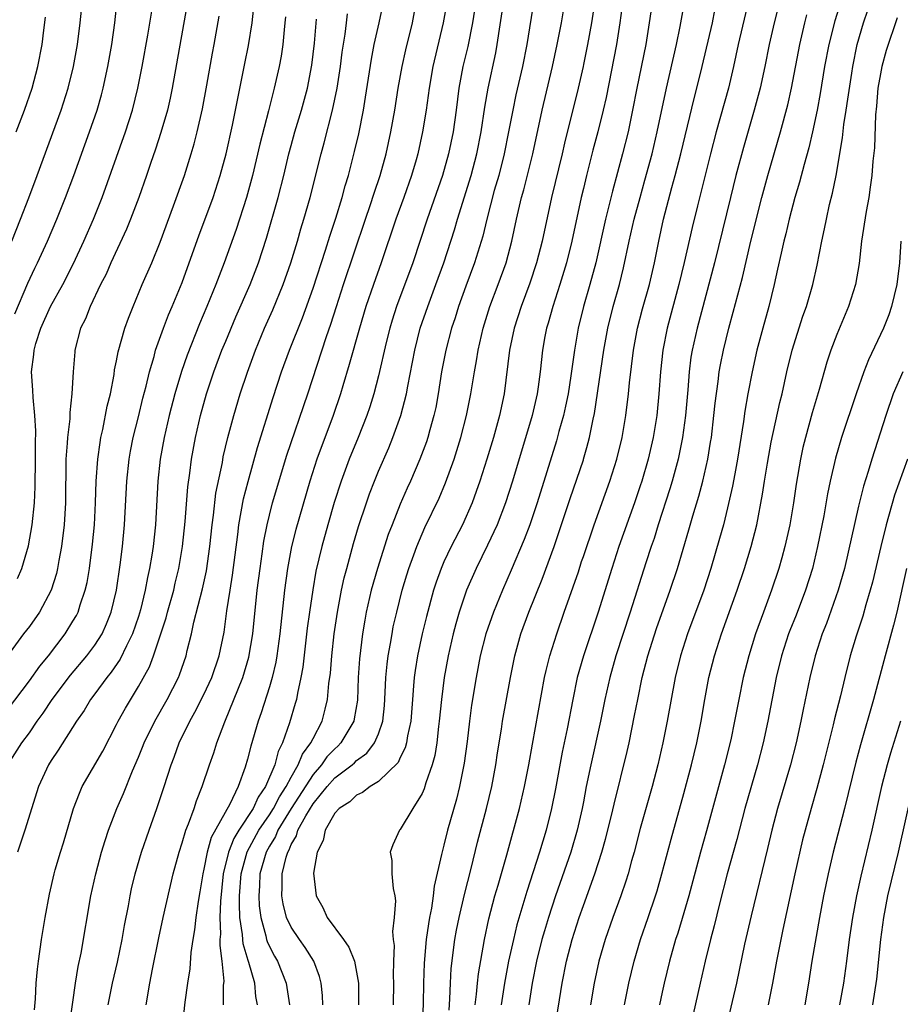
# Model space of a CAD drawing. Units: inches. Extents: x 2580000 to 2583000, y 1488000 to 1491000.
# Drawn here: x 2580154 to 2580235, y 1488115 to 1488205 of the extents above; entities that cross this region are included whole.
import ezdxf

# ---------------------------------------------------------------- set-up
doc = ezdxf.new("R2010")
doc.units = ezdxf.units.IN
doc.header["$MEASUREMENT"] = 0
doc.layers.add('LD25801488_2ft', color=206, linetype='Continuous')

msp = doc.modelspace()

# ---------------------------------------------------------------- linework, layer by layer
at = {"layer": 'LD25801488_2ft'}
for points, elevation in [([(2580207.375, 1488210.625), (2580206.53, 1488205), (2580206.165, 1488203), (2580205.782, 1488201.166), (2580205.747, 1488201), (2580205.297, 1488199), (2580204.041, 1488193.959), (2580203.827, 1488193), (2580202.872, 1488189), (2580201.993, 1488185), (2580201.48, 1488183), (2580200.873, 1488181.127), (2580200.089, 1488179), (2580199.445, 1488177), (2580199.014, 1488175), (2580198.521, 1488171), (2580198.093, 1488169), (2580197.534, 1488167), (2580196.927, 1488165), (2580196.288, 1488163), (2580195.962, 1488162.038), (2580195.575, 1488161), (2580194.688, 1488159), (2580193.659, 1488157), (2580193, 1488155.608), (2580192.737, 1488155), (2580192.276, 1488153.724), (2580192.046, 1488153), (2580191.395, 1488150.606), (2580191.008, 1488149), (2580190.586, 1488147), (2580190.364, 1488145.636), (2580190.275, 1488145), (2580190.225, 1488144.225), (2580190.11, 1488143), (2580189.959, 1488141), (2580189.668, 1488139.668), (2580189.569, 1488139), (2580189.455, 1488138.545), (2580189, 1488137.67), (2580188.791, 1488137.209), (2580187, 1488135.459), (2580186.24, 1488135), (2580185.54, 1488134.461), (2580185, 1488134.226), (2580184.384, 1488133.616), (2580183.383, 1488133), (2580183, 1488132.577), (2580182.117, 1488131), (2580181.937, 1488130.063), (2580181.385, 1488129), (2580181.059, 1488127.059), (2580181.286, 1488125), (2580181.911, 1488123.911), (2580182.289, 1488123), (2580183.78, 1488121), (2580184.292, 1488120.292), (2580184.804, 1488119), (2580185, 1488118.001), (2580185.174, 1488117), (2580185.181, 1488115)], 10550), ([(2580230.024, 1488209), (2580228.822, 1488205.178), (2580228.283, 1488203), (2580227.895, 1488201), (2580227.479, 1488198.521), (2580227.203, 1488197), (2580226.79, 1488195), (2580226.459, 1488193.541), (2580226.01, 1488192.01), (2580225.594, 1488190.407), (2580225.161, 1488189), (2580224.639, 1488187), (2580224.339, 1488185.661), (2580224.161, 1488185), (2580223.897, 1488183.897), (2580223.586, 1488182.414), (2580223.263, 1488181), (2580222.773, 1488179), (2580222.22, 1488177), (2580221.688, 1488175), (2580221.239, 1488173), (2580220.857, 1488171), (2580220.583, 1488169.417), (2580220.457, 1488168.458), (2580219.914, 1488165), (2580219.653, 1488163.653), (2580219.458, 1488162.542), (2580219, 1488160.543), (2580218.61, 1488159), (2580218.261, 1488157.739), (2580217.466, 1488155), (2580216.821, 1488153), (2580215.327, 1488149), (2580214.673, 1488147), (2580214.183, 1488145), (2580213.457, 1488141), (2580213.062, 1488139), (2580212.603, 1488137), (2580212.076, 1488135), (2580211, 1488131.164), (2580210.436, 1488129), (2580210.206, 1488128.205), (2580209.882, 1488127), (2580209.678, 1488126.322), (2580209.22, 1488125), (2580208.478, 1488123), (2580207.78, 1488121), (2580207.205, 1488119), (2580206.772, 1488117), (2580206.424, 1488115)], 10566), ([(2580196.1, 1488208.1), (2580195.619, 1488205), (2580195.177, 1488202.823), (2580194.744, 1488201), (2580194.373, 1488199), (2580194.116, 1488197), (2580193.838, 1488195), (2580193.423, 1488193), (2580192.855, 1488191), (2580191.46, 1488187), (2580190.162, 1488183), (2580188.663, 1488179), (2580188.257, 1488177.743), (2580188.034, 1488177), (2580187.71, 1488175.71), (2580187, 1488172.641), (2580186.573, 1488171), (2580186.197, 1488169.803), (2580185.927, 1488169), (2580185.134, 1488167), (2580184.313, 1488165), (2580183.578, 1488163), (2580182.951, 1488161.049), (2580182.349, 1488159), (2580181.796, 1488157), (2580181.266, 1488154.734), (2580180.97, 1488153.03), (2580180.681, 1488151), (2580180.478, 1488149.523), (2580180.053, 1488145.947), (2580179.893, 1488145), (2580179.569, 1488143.569), (2580179.479, 1488143), (2580179.378, 1488142.622), (2580178.84, 1488140.84), (2580178.199, 1488139), (2580177.794, 1488138.207), (2580177.494, 1488137), (2580176.66, 1488135), (2580175.958, 1488134.042), (2580175.506, 1488133), (2580174.201, 1488131), (2580173.741, 1488130.259), (2580173.242, 1488129), (2580172.772, 1488127), (2580172.516, 1488124.516), (2580172.453, 1488123), (2580172.513, 1488121.487), (2580172.473, 1488121), (2580172.45, 1488120.45), (2580172.646, 1488119), (2580172.814, 1488117.186), (2580172.779, 1488116.779), (2580172.753, 1488115)], 10542), ([(2580224.026, 1488208.026), (2580223.281, 1488205), (2580222.818, 1488203), (2580222.416, 1488201), (2580221.987, 1488199), (2580221.449, 1488197), (2580220.445, 1488193.555), (2580219.768, 1488191), (2580219.262, 1488189), (2580217.804, 1488183), (2580216.2, 1488177), (2580215.746, 1488175), (2580215.641, 1488174.359), (2580215.469, 1488173), (2580215.349, 1488171.349), (2580215.144, 1488169), (2580214.878, 1488167), (2580214.472, 1488165), (2580213.931, 1488163), (2580213.719, 1488162.281), (2580212.638, 1488159), (2580212.254, 1488157.746), (2580211.99, 1488157), (2580211.499, 1488155.499), (2580210.071, 1488151), (2580208.758, 1488147), (2580208.193, 1488145), (2580207.75, 1488143), (2580207.359, 1488141), (2580206.461, 1488137), (2580206.048, 1488135), (2580205.782, 1488133.607), (2580205.666, 1488133), (2580205.219, 1488131), (2580204.624, 1488129), (2580203.225, 1488125), (2580202.573, 1488123), (2580202.211, 1488121.789), (2580201.988, 1488121), (2580201.489, 1488119), (2580201.094, 1488117), (2580200.771, 1488115)], 10562), ([(2580169.447, 1488206.553), (2580168.1, 1488199), (2580167.909, 1488198.091), (2580167.656, 1488197), (2580167.061, 1488194.939), (2580166.572, 1488193.428), (2580166.107, 1488192.106), (2580165.738, 1488191), (2580165.037, 1488189), (2580164.285, 1488187), (2580163.916, 1488186.084), (2580162.47, 1488183), (2580162.029, 1488181.971), (2580161.536, 1488181), (2580160.578, 1488179), (2580160.141, 1488177.859), (2580159.702, 1488177), (2580159.183, 1488175), (2580159.16, 1488174.84), (2580159.019, 1488173), (2580158.903, 1488171), (2580158.707, 1488169.293), (2580158.698, 1488168.698), (2580158.49, 1488167), (2580158.472, 1488166.472), (2580158.348, 1488165), (2580158.309, 1488161), (2580158.198, 1488159), (2580157.958, 1488157), (2580157.708, 1488155.708), (2580157.592, 1488155), (2580157.482, 1488154.519), (2580157.003, 1488153), (2580155.928, 1488151), (2580155, 1488149.687), (2580154.476, 1488149), (2580153, 1488146.993)], 10524), ([(2580153.032, 1488137), (2580154.31, 1488139), (2580155, 1488139.945), (2580155.722, 1488141), (2580156.255, 1488141.745), (2580157.087, 1488143), (2580158.785, 1488145.215), (2580160.284, 1488147), (2580161, 1488147.967), (2580161.66, 1488149), (2580162.079, 1488149.921), (2580162.5, 1488151), (2580162.981, 1488153), (2580163.33, 1488155.33), (2580163.533, 1488157), (2580163.724, 1488159), (2580163.934, 1488163), (2580164.141, 1488165), (2580164.269, 1488165.731), (2580164.523, 1488167), (2580165, 1488168.899), (2580165.406, 1488170.594), (2580165.706, 1488171.706), (2580166.001, 1488173), (2580166.431, 1488174.431), (2580166.574, 1488175), (2580167.281, 1488177), (2580167.755, 1488178.245), (2580168.083, 1488179), (2580169, 1488181.21), (2580169.663, 1488183), (2580170.537, 1488185.463), (2580171.845, 1488189), (2580172.503, 1488191), (2580173.046, 1488193), (2580173.631, 1488195.631), (2580174.739, 1488201.261), (2580175.091, 1488202.909), (2580175.43, 1488205), (2580175.575, 1488206.425)], 10528), ([(2580153.384, 1488185), (2580154.194, 1488187), (2580154.951, 1488188.951), (2580155.729, 1488191), (2580157.912, 1488197), (2580158.553, 1488199), (2580159.057, 1488201), (2580159.418, 1488203), (2580159.66, 1488205), (2580159.858, 1488207)], 10518), ([(2580153.661, 1488178.339), (2580154.857, 1488181.143), (2580155.495, 1488182.505), (2580155.75, 1488183), (2580156.659, 1488185), (2580157.506, 1488187), (2580158.325, 1488189), (2580159.089, 1488191), (2580160.526, 1488195), (2580161.212, 1488197), (2580161.606, 1488198.394), (2580161.757, 1488199), (2580162.183, 1488201), (2580162.546, 1488203), (2580162.828, 1488205), (2580163.062, 1488207)], 10520), ([(2580153.916, 1488154.084), (2580154.317, 1488155), (2580154.926, 1488157.074), (2580155.254, 1488159), (2580155.458, 1488161), (2580155.537, 1488162.463), (2580155.566, 1488165), (2580155.557, 1488166.443), (2580155.595, 1488167.595), (2580155.517, 1488169), (2580155.337, 1488170.663), (2580155.323, 1488171.323), (2580155.197, 1488173), (2580155.406, 1488174.594), (2580155.435, 1488175), (2580155.604, 1488175.604), (2580156.067, 1488177), (2580156.951, 1488179), (2580158.055, 1488181), (2580159.056, 1488182.944), (2580160.001, 1488185), (2580160.878, 1488187), (2580161.678, 1488189), (2580163.828, 1488195), (2580164.465, 1488197), (2580164.947, 1488199), (2580165.332, 1488201), (2580165.851, 1488203.851), (2580166.246, 1488206.245)], 10522), ([(2580162.239, 1488115), (2580162.62, 1488117), (2580163.074, 1488118.926), (2580163.504, 1488121), (2580163.717, 1488122.282), (2580164.075, 1488124.075), (2580164.238, 1488125), (2580164.373, 1488125.627), (2580164.701, 1488127), (2580165.283, 1488129), (2580165.969, 1488131), (2580166.696, 1488133), (2580167.364, 1488135), (2580168.004, 1488137), (2580168.285, 1488137.715), (2580168.739, 1488139), (2580169.703, 1488141), (2580170.18, 1488141.82), (2580171, 1488143.457), (2580171.725, 1488145), (2580172.409, 1488147), (2580172.844, 1488149.156), (2580173.1, 1488151.1), (2580173.397, 1488153), (2580173.63, 1488154.37), (2580174.109, 1488158.109), (2580174.203, 1488159), (2580174.624, 1488161.376), (2580175.042, 1488162.958), (2580175.925, 1488166.075), (2580177.337, 1488170.663), (2580178.115, 1488173), (2580178.857, 1488175), (2580180.028, 1488177.972), (2580181, 1488180.683), (2580182.147, 1488184.147), (2580182.549, 1488185.451), (2580183.105, 1488187.105), (2580183.674, 1488189), (2580183.946, 1488190.054), (2580184.238, 1488191), (2580184.808, 1488193.192), (2580185.186, 1488194.814), (2580185.63, 1488197), (2580185.824, 1488198.176), (2580186.347, 1488201.653), (2580186.612, 1488203), (2580187.066, 1488205), (2580187.48, 1488207)], 10536), ([(2580165.722, 1488115), (2580166.044, 1488117), (2580166.283, 1488118.283), (2580166.858, 1488121.141), (2580167.259, 1488123), (2580168.193, 1488127), (2580168.718, 1488129), (2580169, 1488129.855), (2580169.335, 1488131), (2580169.594, 1488131.594), (2580170.097, 1488133), (2580170.316, 1488133.684), (2580170.849, 1488135), (2580171.504, 1488137), (2580171.898, 1488138.103), (2580172.187, 1488139), (2580172.926, 1488140.926), (2580174.565, 1488145), (2580175.129, 1488146.871), (2580175.476, 1488149), (2580175.883, 1488153), (2580176.141, 1488155), (2580176.344, 1488156.344), (2580176.496, 1488157.504), (2580176.791, 1488159), (2580177, 1488159.863), (2580177.295, 1488161), (2580178.615, 1488165.385), (2580180.51, 1488171), (2580182.24, 1488176.24), (2580182.631, 1488177.369), (2580183.138, 1488179), (2580183.788, 1488181), (2580185.811, 1488187), (2580186.248, 1488188.248), (2580186.611, 1488189.389), (2580187.159, 1488191), (2580187.697, 1488193), (2580188.127, 1488195), (2580188.494, 1488197), (2580188.814, 1488199), (2580189.16, 1488201), (2580189.494, 1488202.506), (2580190.108, 1488205), (2580190.491, 1488207)], 10538), ([(2580193.29, 1488207), (2580192.942, 1488205), (2580191.992, 1488201), (2580191.649, 1488199), (2580191.371, 1488197), (2580191.04, 1488195), (2580190.595, 1488193), (2580190.44, 1488192.44), (2580190.028, 1488191), (2580189.328, 1488189), (2580188.59, 1488187), (2580187.259, 1488183), (2580186.542, 1488181), (2580185.856, 1488179), (2580185.259, 1488177), (2580184.329, 1488173.671), (2580183.724, 1488171.724), (2580183.516, 1488171), (2580182.841, 1488169), (2580181.348, 1488165), (2580180.709, 1488163), (2580179.425, 1488158.575), (2580179.024, 1488157), (2580178.648, 1488155), (2580178.382, 1488153), (2580177.949, 1488149), (2580177.678, 1488147), (2580177.585, 1488146.415), (2580177.254, 1488145), (2580177, 1488144.142), (2580176.24, 1488141.76), (2580175.97, 1488141), (2580175.29, 1488138.71), (2580175, 1488137.528), (2580174.778, 1488136.778), (2580174.134, 1488135), (2580173.38, 1488133.38), (2580171.666, 1488130.334), (2580171.288, 1488129), (2580171, 1488127.452), (2580170.894, 1488127), (2580170.634, 1488125.366), (2580170.468, 1488124.468), (2580170.246, 1488123), (2580170.136, 1488121.863), (2580169.982, 1488121), (2580169.797, 1488119.798), (2580169.7, 1488118.3), (2580169.486, 1488117), (2580169.246, 1488115.246), (2580169.003, 1488113)], 10540), ([(2580175.897, 1488115), (2580175.772, 1488115.771), (2580175.66, 1488117), (2580175.131, 1488118.869), (2580175.059, 1488119.059), (2580174.598, 1488120.598), (2580174.557, 1488121), (2580174.539, 1488121.461), (2580174.306, 1488123), (2580174.247, 1488124.247), (2580174.273, 1488125), (2580174.418, 1488127), (2580174.973, 1488129.027), (2580176.048, 1488131), (2580177, 1488132.412), (2580177.37, 1488133), (2580177.922, 1488134.077), (2580178.545, 1488135), (2580179, 1488135.876), (2580179.65, 1488137), (2580180.024, 1488137.976), (2580180.809, 1488139), (2580181, 1488139.414), (2580181.841, 1488141), (2580182.102, 1488142.102), (2580182.339, 1488143), (2580182.463, 1488144.463), (2580182.589, 1488145.411), (2580182.718, 1488147), (2580182.942, 1488149), (2580183.23, 1488151), (2580183.609, 1488153), (2580183.858, 1488154.142), (2580184.088, 1488155), (2580184.716, 1488157.284), (2580185.17, 1488158.83), (2580185.889, 1488161), (2580186.179, 1488161.821), (2580186.632, 1488163), (2580187, 1488163.902), (2580187.942, 1488166.058), (2580188.325, 1488167), (2580189.057, 1488169), (2580189.579, 1488171), (2580189.7, 1488171.7), (2580190.336, 1488175), (2580190.835, 1488177), (2580191.509, 1488179), (2580192.257, 1488181), (2580192.983, 1488183), (2580193.966, 1488186.034), (2580194.25, 1488187), (2580195.496, 1488191), (2580196.027, 1488193), (2580196.418, 1488195), (2580196.745, 1488197.255), (2580197.042, 1488199), (2580197.746, 1488202.254), (2580197.889, 1488203), (2580198.5, 1488207)], 10544), ([(2580201.242, 1488207), (2580200.596, 1488203), (2580200.196, 1488201), (2580199.593, 1488198.407), (2580199.304, 1488197), (2580198.933, 1488195), (2580198.528, 1488193), (2580198.017, 1488191), (2580197.619, 1488189.619), (2580196.929, 1488187), (2580196.554, 1488185.446), (2580195.8, 1488183), (2580195, 1488180.855), (2580194.335, 1488179), (2580194.025, 1488177.975), (2580193.701, 1488177), (2580193.178, 1488175), (2580192.786, 1488173), (2580192.466, 1488171), (2580192.244, 1488169.756), (2580192.078, 1488169), (2580191.706, 1488167.706), (2580191.521, 1488167), (2580191.392, 1488166.608), (2580190.794, 1488165), (2580189.939, 1488163), (2580189.642, 1488162.358), (2580189, 1488160.877), (2580188.24, 1488159), (2580187.895, 1488158.105), (2580186.896, 1488155), (2580186.33, 1488153), (2580185.872, 1488151), (2580185.737, 1488150.263), (2580185.544, 1488149), (2580185.273, 1488146.726), (2580185.153, 1488145), (2580185.065, 1488142.935), (2580184.785, 1488141.215), (2580184.735, 1488141), (2580183.565, 1488139), (2580183.286, 1488138.714), (2580183, 1488138.473), (2580182.277, 1488137.723), (2580181.773, 1488137), (2580181, 1488136.126), (2580179.004, 1488133), (2580177.787, 1488131), (2580177.564, 1488130.436), (2580177, 1488129.541), (2580176.706, 1488129), (2580176.139, 1488127), (2580176.092, 1488125.908), (2580176.024, 1488125), (2580176.069, 1488124.069), (2580176.211, 1488123), (2580176.687, 1488121.314), (2580176.746, 1488121), (2580176.802, 1488120.802), (2580177, 1488120.361), (2580177.467, 1488119.466), (2580177.742, 1488119), (2580178.535, 1488117), (2580178.838, 1488115)], 10546), ([(2580181.907, 1488115), (2580181.866, 1488115.866), (2580181.742, 1488117), (2580181.59, 1488117.59), (2580181.087, 1488119), (2580180.273, 1488120.273), (2580179.754, 1488121), (2580179, 1488122.12), (2580178.58, 1488123), (2580178.252, 1488124.252), (2580178.13, 1488125), (2580178.179, 1488125.821), (2580178.178, 1488127), (2580178.526, 1488128.526), (2580178.677, 1488129), (2580178.802, 1488129.198), (2580179, 1488129.699), (2580179.495, 1488130.505), (2580179.623, 1488131), (2580180.329, 1488132.329), (2580181, 1488133.416), (2580182.294, 1488135), (2580183, 1488135.795), (2580184.579, 1488137), (2580184.807, 1488137.193), (2580185, 1488137.39), (2580185.929, 1488138.07), (2580186.631, 1488139), (2580187, 1488139.852), (2580187.406, 1488141), (2580187.55, 1488142.45), (2580187.625, 1488143.625), (2580187.676, 1488145), (2580187.79, 1488146.21), (2580187.898, 1488147), (2580188.106, 1488148.107), (2580188.244, 1488149), (2580188.361, 1488149.639), (2580188.668, 1488151), (2580189.182, 1488153), (2580189.595, 1488154.405), (2580189.785, 1488155), (2580190.245, 1488156.245), (2580190.506, 1488157), (2580191.26, 1488158.74), (2580192.552, 1488161.448), (2580193.148, 1488162.852), (2580193.925, 1488165), (2580194.555, 1488167), (2580195.063, 1488169), (2580195.458, 1488171), (2580195.788, 1488173), (2580195.985, 1488174.015), (2580196.138, 1488175), (2580196.597, 1488177), (2580197.215, 1488179), (2580197.969, 1488181), (2580198.689, 1488183), (2580199.221, 1488185), (2580199.648, 1488187), (2580200.116, 1488189), (2580200.311, 1488189.69), (2580201.136, 1488193), (2580201.996, 1488197), (2580202.946, 1488201), (2580203.383, 1488203), (2580203.778, 1488205), (2580204.119, 1488207)], 10548), ([(2580209.401, 1488207), (2580209.134, 1488205), (2580208.831, 1488203), (2580207.861, 1488198.14), (2580207.602, 1488197), (2580207.109, 1488195), (2580206.661, 1488193.339), (2580206.058, 1488191), (2580205.782, 1488189.826), (2580205.587, 1488189), (2580204.731, 1488185), (2580204.22, 1488183), (2580203.624, 1488181), (2580202.969, 1488179), (2580202.54, 1488177.46), (2580202.39, 1488177), (2580202.24, 1488176.24), (2580202.022, 1488175), (2580201.817, 1488173), (2580201.649, 1488171.649), (2580201.55, 1488171), (2580201.093, 1488169), (2580199.284, 1488163), (2580198.639, 1488161), (2580197.87, 1488159), (2580197, 1488157.121), (2580195.942, 1488155), (2580195.073, 1488153), (2580194.408, 1488151), (2580194.087, 1488149.913), (2580193.852, 1488149), (2580193.394, 1488147), (2580193.031, 1488145), (2580192.776, 1488143), (2580192.578, 1488141), (2580192.509, 1488140.509), (2580192.337, 1488139), (2580192.155, 1488137.845), (2580191.928, 1488137), (2580191.352, 1488135.352), (2580191.194, 1488134.806), (2580191, 1488134.364), (2580190.149, 1488133), (2580189, 1488131.059), (2580188.941, 1488131), (2580188.323, 1488129.677), (2580188.07, 1488129), (2580188.221, 1488128.221), (2580188.238, 1488127), (2580188.35, 1488125.651), (2580188.49, 1488125), (2580188.547, 1488124.547), (2580188.439, 1488123), (2580188.277, 1488121.722), (2580188.357, 1488121), (2580188.437, 1488120.437), (2580188.37, 1488119), (2580188.345, 1488117.654), (2580188.381, 1488117), (2580188.337, 1488115)], 10552), ([(2580212.121, 1488207), (2580211.819, 1488205), (2580211.496, 1488203), (2580210.673, 1488199), (2580210.294, 1488197), (2580209.873, 1488195), (2580209.375, 1488193), (2580208.437, 1488189.563), (2580208.096, 1488188.096), (2580207.812, 1488187), (2580206.911, 1488183), (2580206.369, 1488181), (2580205.783, 1488179), (2580205.29, 1488177), (2580204.962, 1488175), (2580204.642, 1488172.642), (2580204.373, 1488171), (2580204.145, 1488169.855), (2580203.949, 1488169), (2580203.541, 1488167.541), (2580203.317, 1488166.683), (2580201.53, 1488161), (2580200.858, 1488159), (2580200.366, 1488157.634), (2580199.176, 1488154.824), (2580198.369, 1488153), (2580197.54, 1488151), (2580196.833, 1488149), (2580196.331, 1488147), (2580195.952, 1488145), (2580195.538, 1488142.462), (2580195.344, 1488141), (2580195.129, 1488139.129), (2580194.863, 1488137.137), (2580194.437, 1488135), (2580194.144, 1488133.856), (2580193.335, 1488131), (2580193, 1488129.632), (2580192.854, 1488129.146), (2580192.788, 1488128.788), (2580192.11, 1488125.89), (2580192.019, 1488125), (2580191.849, 1488123.849), (2580191.672, 1488123), (2580191.572, 1488122.428), (2580191.375, 1488121), (2580191.175, 1488118.825), (2580191.114, 1488117), (2580191.09, 1488115.09), (2580191.01, 1488113)], 10554), ([(2580193.476, 1488114.524), (2580193.546, 1488115.547), (2580193.593, 1488117), (2580193.671, 1488118.328), (2580194.01, 1488121), (2580194.157, 1488121.843), (2580194.384, 1488123), (2580194.885, 1488125.115), (2580195.508, 1488127.508), (2580196.089, 1488129.911), (2580196.898, 1488133), (2580197.39, 1488135), (2580197.76, 1488137), (2580197.914, 1488138.086), (2580198.264, 1488140.264), (2580198.368, 1488141), (2580199.089, 1488145), (2580199.484, 1488147), (2580200.056, 1488149), (2580200.792, 1488151), (2580201.998, 1488154.002), (2580203.118, 1488157), (2580204.582, 1488161.418), (2580205.782, 1488164.959), (2580205.795, 1488165), (2580206.083, 1488166.083), (2580206.349, 1488167), (2580206.673, 1488168.673), (2580206.793, 1488169.207), (2580207.665, 1488175), (2580208.024, 1488177), (2580208.518, 1488179), (2580209.078, 1488181), (2580209.46, 1488182.54), (2580209.97, 1488185), (2580210.425, 1488187), (2580210.976, 1488189), (2580211.428, 1488190.572), (2580212.078, 1488193), (2580212.551, 1488195), (2580213.394, 1488199), (2580214.303, 1488203), (2580214.644, 1488204.643), (2580215.069, 1488207)], 10556), ([(2580220.908, 1488207), (2580219.97, 1488203), (2580219.54, 1488201), (2580219.075, 1488199), (2580217.955, 1488195), (2580217.434, 1488193), (2580216.234, 1488188.234), (2580215.757, 1488186.243), (2580215.021, 1488183.021), (2580214.531, 1488181), (2580213.452, 1488177), (2580213.055, 1488175), (2580212.837, 1488173), (2580212.71, 1488171), (2580212.519, 1488169), (2580212.185, 1488167), (2580211.72, 1488165), (2580211.147, 1488163), (2580211, 1488162.556), (2580210.463, 1488161), (2580209.024, 1488157), (2580208.382, 1488155), (2580207.146, 1488151), (2580205.782, 1488147), (2580205.213, 1488145), (2580204.804, 1488143), (2580204.282, 1488140.282), (2580203.833, 1488138.167), (2580203.213, 1488134.787), (2580202.865, 1488133), (2580202.367, 1488131), (2580201.769, 1488129), (2580201.19, 1488127.19), (2580200.595, 1488125.405), (2580199.676, 1488122.324), (2580199.363, 1488121), (2580198.933, 1488119), (2580198.549, 1488117), (2580198.242, 1488115)], 10560), ([(2580153, 1488142.053), (2580155, 1488144.696), (2580155.956, 1488146.044), (2580156.75, 1488147), (2580158.285, 1488149), (2580159, 1488150.158), (2580159.31, 1488150.69), (2580159.461, 1488151), (2580159.66, 1488151.66), (2580160.13, 1488153), (2580160.293, 1488153.707), (2580160.512, 1488155), (2580160.791, 1488157.209), (2580160.963, 1488159), (2580161.073, 1488161), (2580161.136, 1488163), (2580161.268, 1488165), (2580161.476, 1488166.524), (2580161.565, 1488167), (2580161.742, 1488167.742), (2580162.145, 1488169.855), (2580162.423, 1488171), (2580162.762, 1488172.762), (2580162.818, 1488173.182), (2580163, 1488174.013), (2580163.154, 1488174.846), (2580163.756, 1488177), (2580164.077, 1488177.923), (2580164.506, 1488179), (2580165.344, 1488181), (2580166.212, 1488183), (2580167, 1488184.907), (2580168.217, 1488188.217), (2580169.208, 1488191), (2580169.828, 1488193), (2580170.093, 1488193.907), (2580170.378, 1488195), (2580170.873, 1488197.127), (2580171.272, 1488199.272), (2580171.773, 1488202.227), (2580171.925, 1488203), (2580172.388, 1488205.612)], 10526), ([(2580153.793, 1488195), (2580154.556, 1488197), (2580155.248, 1488199), (2580155.791, 1488201), (2580156.176, 1488203), (2580156.33, 1488204.33), (2580156.487, 1488205.513)], 10516), ([(2580178.469, 1488205.531), (2580178.428, 1488205), (2580178.348, 1488204.348), (2580178.227, 1488203), (2580178.069, 1488201.931), (2580177.894, 1488201), (2580177.449, 1488199), (2580177.346, 1488198.654), (2580176.929, 1488196.929), (2580176.14, 1488193.86), (2580175.46, 1488191), (2580174.911, 1488189), (2580173.952, 1488186.048), (2580172.852, 1488183), (2580172.084, 1488181), (2580171.275, 1488179), (2580170.597, 1488177.403), (2580169.468, 1488174.532), (2580168.959, 1488173.041), (2580168.346, 1488171), (2580167.815, 1488169), (2580167.344, 1488167), (2580166.981, 1488165), (2580166.77, 1488163), (2580166.551, 1488159), (2580166.337, 1488157), (2580166.225, 1488156.225), (2580166.025, 1488155), (2580165.833, 1488154.167), (2580165.628, 1488153), (2580165.187, 1488151.187), (2580165, 1488150.578), (2580164.465, 1488149), (2580163.91, 1488147.91), (2580163.33, 1488146.67), (2580162.506, 1488145.494), (2580162.095, 1488145), (2580161, 1488143.507), (2580160.609, 1488143), (2580160.014, 1488141.985), (2580159.318, 1488141), (2580157.654, 1488138.346), (2580157, 1488137.381), (2580156.765, 1488137), (2580155.846, 1488135), (2580154.58, 1488131), (2580153.917, 1488129)], 10530), ([(2580155.461, 1488114.539), (2580155.567, 1488115.567), (2580155.634, 1488117), (2580155.741, 1488118.258), (2580155.83, 1488119), (2580156.129, 1488121), (2580156.464, 1488123), (2580156.846, 1488125.154), (2580157.268, 1488127), (2580157.38, 1488127.38), (2580157.861, 1488129), (2580158.139, 1488129.861), (2580159.062, 1488133), (2580159.585, 1488134.416), (2580159.854, 1488135), (2580161.735, 1488138.265), (2580163, 1488140.68), (2580163.153, 1488141), (2580163.798, 1488142.202), (2580165, 1488144.164), (2580166.012, 1488145.988), (2580166.39, 1488147), (2580167.53, 1488150.47), (2580167.663, 1488151), (2580168.23, 1488153), (2580168.369, 1488153.631), (2580168.705, 1488155), (2580169.043, 1488157), (2580169.293, 1488159.293), (2580169.532, 1488162.468), (2580169.712, 1488163.712), (2580169.857, 1488165), (2580170.219, 1488167), (2580170.677, 1488169), (2580171.242, 1488171), (2580171.911, 1488173), (2580172.657, 1488175), (2580173, 1488175.834), (2580173.939, 1488178.061), (2580175.226, 1488181), (2580175.999, 1488183), (2580176.727, 1488185.273), (2580177.794, 1488189), (2580178.313, 1488191), (2580178.798, 1488193), (2580179, 1488193.752), (2580179.342, 1488195), (2580179.942, 1488197), (2580180.484, 1488199), (2580180.889, 1488201.111), (2580181.135, 1488203.135), (2580181.316, 1488205.316)], 10532), ([(2580158.704, 1488113.296), (2580159.241, 1488117), (2580159.483, 1488118.517), (2580159.742, 1488119.742), (2580160.64, 1488125), (2580161.079, 1488127), (2580161.621, 1488129), (2580161.937, 1488130.063), (2580162.263, 1488131), (2580163.026, 1488133), (2580163.618, 1488134.382), (2580164.45, 1488136.45), (2580165, 1488137.693), (2580165.383, 1488138.617), (2580165.523, 1488139), (2580166.496, 1488141), (2580167.637, 1488143), (2580168.667, 1488145), (2580168.764, 1488145.236), (2580169.374, 1488147), (2580169.476, 1488147.477), (2580169.857, 1488149), (2580170.083, 1488150.083), (2580170.865, 1488153.135), (2580171.225, 1488154.775), (2580171.548, 1488157), (2580171.753, 1488159), (2580171.873, 1488159.873), (2580172.101, 1488161.899), (2580172.689, 1488164.689), (2580172.78, 1488165.22), (2580173.207, 1488167), (2580173.735, 1488169), (2580174.332, 1488171), (2580174.992, 1488172.992), (2580175.736, 1488175), (2580176.561, 1488177), (2580177.314, 1488178.686), (2580178.274, 1488181), (2580178.979, 1488183), (2580179.573, 1488185), (2580179.887, 1488186.113), (2580180.166, 1488187), (2580180.744, 1488189), (2580181.745, 1488193), (2580182.016, 1488193.984), (2580182.801, 1488197), (2580183.217, 1488199), (2580183.518, 1488201), (2580183.686, 1488202.314), (2580183.953, 1488203.953), (2580184.084, 1488205), (2580184.168, 1488205.832)], 10534), ([(2580195.851, 1488115), (2580195.979, 1488115.978), (2580196.064, 1488117), (2580196.158, 1488117.841), (2580196.719, 1488121), (2580197.115, 1488122.885), (2580197.678, 1488125), (2580197.969, 1488125.969), (2580198.763, 1488128.763), (2580199.931, 1488133), (2580200.393, 1488135), (2580200.772, 1488137), (2580201.105, 1488138.895), (2580202.231, 1488145), (2580202.361, 1488145.638), (2580202.713, 1488147), (2580203.345, 1488149), (2580204.03, 1488151), (2580205.321, 1488154.679), (2580205.622, 1488155.622), (2580205.782, 1488156.095), (2580206.762, 1488159), (2580208.207, 1488163), (2580208.837, 1488165), (2580209.321, 1488167), (2580209.675, 1488169), (2580209.922, 1488171), (2580210.009, 1488172.009), (2580210.379, 1488175), (2580210.755, 1488177), (2580211.215, 1488178.785), (2580211.833, 1488181), (2580212.298, 1488183), (2580212.689, 1488185), (2580213.135, 1488187), (2580213.89, 1488189.89), (2580214.197, 1488191), (2580214.713, 1488193), (2580215.939, 1488198.061), (2580216.186, 1488199), (2580216.671, 1488201), (2580217.602, 1488205), (2580217.835, 1488206.165)], 10558), ([(2580203.2, 1488113), (2580203.831, 1488117), (2580204.229, 1488119), (2580204.751, 1488121), (2580205.385, 1488123), (2580205.782, 1488124.101), (2580206.825, 1488127), (2580207.482, 1488129), (2580207.819, 1488130.181), (2580208.361, 1488132.361), (2580208.593, 1488133.406), (2580209.785, 1488138.215), (2580209.963, 1488139), (2580210.476, 1488141.524), (2580210.758, 1488143), (2580211.181, 1488145), (2580211.696, 1488147), (2580212.494, 1488149.506), (2580213.742, 1488153), (2580214.406, 1488155), (2580215.456, 1488158.544), (2580215.815, 1488159.815), (2580216.371, 1488161.629), (2580216.729, 1488163), (2580217.181, 1488165), (2580217.444, 1488166.556), (2580217.511, 1488167), (2580217.75, 1488169), (2580217.861, 1488170.139), (2580218.137, 1488172.137), (2580218.235, 1488173), (2580218.346, 1488173.655), (2580218.613, 1488175), (2580219.112, 1488177), (2580219.525, 1488178.475), (2580220.355, 1488181.645), (2580221.138, 1488185), (2580222.137, 1488189), (2580222.678, 1488191), (2580223.863, 1488195), (2580224.523, 1488197.477), (2580224.853, 1488199), (2580225.614, 1488203), (2580226.081, 1488205), (2580226.263, 1488205.737)], 10564), ([(2580209.535, 1488115), (2580209.962, 1488117), (2580210.424, 1488119), (2580211.006, 1488121), (2580211.717, 1488123), (2580212.404, 1488125), (2580212.544, 1488125.456), (2580212.984, 1488127), (2580213.815, 1488130.185), (2580215, 1488134.356), (2580215.694, 1488137), (2580216.169, 1488139), (2580216.563, 1488141), (2580216.908, 1488143), (2580217.291, 1488145), (2580217.799, 1488147), (2580218.448, 1488149), (2580219.876, 1488153), (2580220.539, 1488155), (2580221.154, 1488157), (2580221.673, 1488159), (2580222.2, 1488161.8), (2580222.378, 1488163), (2580222.652, 1488164.651), (2580223, 1488166.563), (2580223.786, 1488170.214), (2580223.991, 1488171), (2580224.436, 1488173), (2580224.916, 1488175), (2580225.898, 1488178.102), (2580226.225, 1488179), (2580226.812, 1488181), (2580227.218, 1488182.782), (2580227.649, 1488185), (2580227.892, 1488186.108), (2580228.053, 1488187), (2580228.346, 1488188.346), (2580228.613, 1488189.387), (2580228.937, 1488191), (2580229.536, 1488194.465), (2580229.662, 1488195.662), (2580229.877, 1488197), (2580230.007, 1488198.007), (2580230.385, 1488200.385), (2580230.487, 1488201), (2580230.886, 1488203), (2580231.452, 1488205), (2580231.848, 1488206.152)], 10568), ([(2580234.536, 1488205.464), (2580233.528, 1488202.472), (2580233.124, 1488201), (2580233, 1488200.321), (2580232.782, 1488199), (2580232.657, 1488197.343), (2580232.563, 1488196.563), (2580232.449, 1488193.551), (2580232.311, 1488192.311), (2580232.211, 1488191), (2580232.08, 1488189.92), (2580231.935, 1488189), (2580231.699, 1488187.699), (2580231.286, 1488185), (2580231.051, 1488182.949), (2580230.724, 1488181), (2580230.096, 1488179), (2580229, 1488176.429), (2580228.452, 1488175), (2580228.092, 1488173.908), (2580227.397, 1488171.397), (2580226.757, 1488169.243), (2580226.13, 1488167), (2580225.91, 1488166.09), (2580225.673, 1488165), (2580225.283, 1488162.717), (2580225.031, 1488161), (2580224.693, 1488159), (2580224.259, 1488157), (2580223.958, 1488155.958), (2580223.703, 1488155), (2580223.028, 1488153), (2580222.277, 1488151), (2580221.558, 1488149), (2580220.949, 1488147), (2580220.439, 1488145), (2580220.026, 1488143), (2580219.646, 1488141), (2580219.289, 1488139.289), (2580218.726, 1488137), (2580217.062, 1488130.938), (2580216.508, 1488129), (2580215.445, 1488125), (2580215, 1488123.426), (2580214.436, 1488121.564), (2580214.239, 1488121), (2580213.663, 1488119), (2580213.186, 1488117), (2580213, 1488116.153), (2580212.751, 1488115)], 10570), ([(2580234.891, 1488185), (2580234.751, 1488183), (2580234.511, 1488181), (2580234.037, 1488179), (2580233.769, 1488178.231), (2580233.284, 1488177), (2580231.901, 1488174.099), (2580231.485, 1488173), (2580230.784, 1488171), (2580229.454, 1488167), (2580228.887, 1488165.113), (2580228.407, 1488163), (2580228.165, 1488161.835), (2580227.812, 1488159.812), (2580227.255, 1488157), (2580226.782, 1488155), (2580226.154, 1488153), (2580225.272, 1488150.728), (2580224.7, 1488149.3), (2580224.59, 1488149), (2580223.949, 1488147), (2580223.461, 1488145), (2580222.688, 1488141), (2580222.264, 1488139), (2580221.745, 1488137), (2580220.579, 1488133), (2580219.847, 1488130.153), (2580218.974, 1488127), (2580218.26, 1488124.26), (2580217.769, 1488122.231), (2580217.441, 1488121), (2580216.946, 1488119), (2580216.48, 1488117), (2580215.85, 1488114.15)], 10572), ([(2580235.062, 1488173), (2580234.184, 1488171), (2580233.493, 1488169), (2580232.205, 1488165), (2580231.875, 1488163.875), (2580231.451, 1488162.549), (2580231, 1488160.712), (2580229.714, 1488155), (2580229.142, 1488153), (2580228.054, 1488149.946), (2580227.674, 1488149), (2580227.012, 1488147), (2580226.522, 1488145), (2580225.92, 1488142.08), (2580225.717, 1488141), (2580225.283, 1488139), (2580224.773, 1488137), (2580223.582, 1488133), (2580223.057, 1488131), (2580222.669, 1488129.331), (2580221.156, 1488123.156), (2580220.558, 1488120.558), (2580219.803, 1488117), (2580218.899, 1488113.101)], 10574), ([(2580235.487, 1488165), (2580234.301, 1488161.699), (2580233.527, 1488159), (2580233.036, 1488157), (2580232.266, 1488153.735), (2580232.066, 1488153), (2580231.662, 1488151.662), (2580231.38, 1488150.62), (2580230.786, 1488148.786), (2580230.247, 1488147), (2580229.73, 1488145), (2580229.334, 1488143.334), (2580228.791, 1488141.209), (2580228.671, 1488140.671), (2580227.761, 1488137), (2580227.181, 1488134.819), (2580226.655, 1488133), (2580226.102, 1488131), (2580225.877, 1488130.123), (2580225.147, 1488127), (2580224.077, 1488121.923), (2580223.865, 1488121), (2580223.471, 1488119), (2580223.116, 1488117), (2580222.73, 1488115)], 10576), ([(2580235.411, 1488155), (2580234.496, 1488151), (2580234.197, 1488149.803), (2580233.436, 1488147), (2580232.384, 1488143), (2580231.181, 1488138.819), (2580230.768, 1488137.232), (2580229.726, 1488133), (2580228.686, 1488129), (2580228.213, 1488127), (2580227.793, 1488125), (2580227.417, 1488123), (2580226.73, 1488119), (2580226.422, 1488117), (2580226.085, 1488115)], 10578), ([(2580234.835, 1488141), (2580233.935, 1488138.065), (2580233.626, 1488137), (2580233.112, 1488135), (2580232.214, 1488131), (2580231.212, 1488126.788), (2580230.817, 1488125), (2580230.439, 1488123), (2580230.141, 1488121), (2580229.891, 1488119), (2580229.615, 1488117), (2580229.26, 1488115)], 10580), ([(2580235.977, 1488135), (2580234.627, 1488129), (2580233.669, 1488125), (2580233.282, 1488123), (2580233.009, 1488121), (2580232.643, 1488117.357), (2580232.278, 1488115)], 10582)]:
    msp.add_lwpolyline(points, dxfattribs=dict(at, elevation=elevation))

doc.saveas('drawing.dxf')
